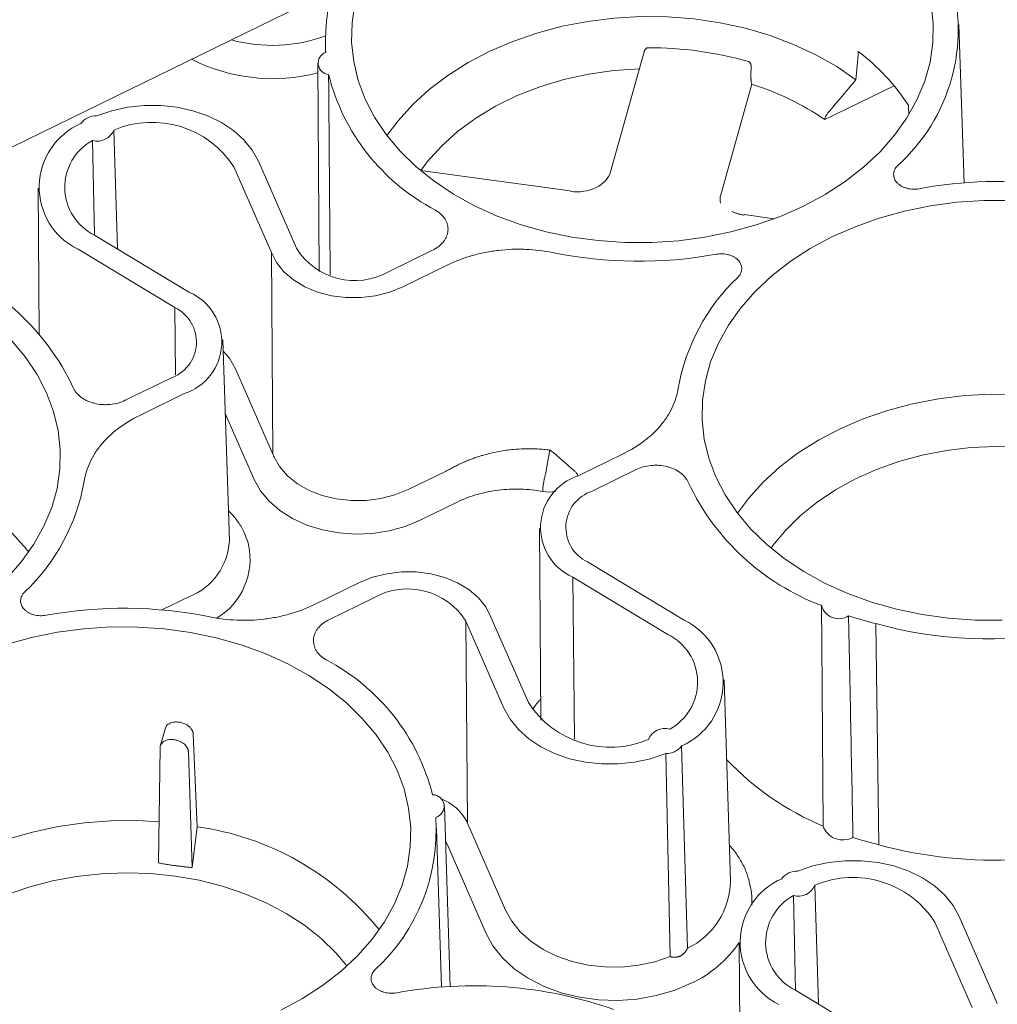
# Paper-space layout 'Sheet 1' of a CAD drawing. Units: inches. Extents: x 0 to 2.83, y 0 to 1.83.
# Drawn here: x 2.33 to 2.39, y 1.48 to 1.54 of the extents above; entities that cross this region are included whole.
import ezdxf

# ---------------------------------------------------------------- set-up
doc = ezdxf.new("R2010")
doc.units = ezdxf.units.IN
doc.header["$MEASUREMENT"] = 0

psp = doc.layouts.new('Sheet 1')

# ---------------------------------------------------------------- linework, layer by layer
at = {"color": 7, "linetype": 'Continuous', "lineweight": 15}
for p, q in [((2.199322321942806, 1.464500191147408), (2.476987920182852, 1.600097842786492)), ((2.389499728469652, 1.527700050751641), (2.389199003338151, 1.537088797782289)), ((2.351679167730101, 1.535920656527668), (2.351682546475959, 1.535425266706498)), ((2.370550000567415, 1.535476728088581), (2.368565658950749, 1.528368462106299)), ((2.351226524892417, 1.534802233501078), (2.35131061729739, 1.522472652261923)), ((2.376875935213604, 1.53406247668337), (2.376884728504994, 1.534605466297995)), ((2.37692224880111, 1.53355686845133), (2.375090589131764, 1.526995536466265)), ((2.385353446363428, 1.533464313305037), (2.381245023046096, 1.531457969857013)), ((2.381276572872054, 1.531571508784023), (2.381245023046096, 1.531457969857013)), ((2.339364789931762, 1.523799075455069), (2.339150553384318, 1.53084111760499)), ((2.337882596834057, 1.530221912591174), (2.338010376477961, 1.524641605734758)), ((2.346263142303435, 1.52865291053739), (2.348478123679825, 1.523590128892841)), ((2.349957941610807, 1.523844974866538), (2.347705473983902, 1.52899343861712)), ((2.36617430610583, 1.52723803452088), (2.357298527729832, 1.528448290865875)), ((2.33466721854491, 1.527404247497193), (2.33472601878233, 1.518782989693417)), ((2.378257500039719, 1.525590431177624), (2.376469471442248, 1.525834237733337)), ((2.343637723803878, 1.521226327784835), (2.338002938938937, 1.524619050459096)), ((2.337025416380992, 1.523777845689861), (2.342755565944709, 1.520327703613863)), ((2.348478123679659, 1.523590128892808), (2.348565377338372, 1.511648355837291)), ((2.358021165171341, 1.523723449594437), (2.355418888267782, 1.522452630885707)), ((2.356257006425042, 1.521549838292968), (2.358934484182212, 1.522857381245755)), ((2.34280062216303, 1.516341522858466), (2.342755565944918, 1.520327703613737)), ((2.345987774369093, 1.506508026868677), (2.34560632488024, 1.518417017440681)), ((2.346351291472419, 1.516709091128381), (2.348565377336377, 1.511648356503634)), ((2.342480376681791, 1.516134124747754), (2.339824512902873, 1.514837136954569)), ((2.340641017081725, 1.513923789202356), (2.34331849483905, 1.515231332154823)), ((2.347458225319566, 1.510150395221093), (2.345745733268891, 1.514064637283898)), ((2.3693171851972, 1.511673486125748), (2.366639707439882, 1.510365943172963)), ((2.356571419741653, 1.509547502384954), (2.358782945724345, 1.510627499424113)), ((2.367477825597185, 1.509463150580332), (2.37008010250064, 1.510733969289175)), ((2.364547880679064, 1.509435108400914), (2.364553412207671, 1.509569263102583)), ((2.359486708836218, 1.50881261159449), (2.357280209499598, 1.507735070371216)), ((2.364350572985437, 1.507247418504229), (2.364428004502295, 1.495894452967632)), ((2.347039294904347, 1.506576775081594), (2.347094847150512, 1.506396751039459)), ((2.347125502600419, 1.506287193675953), (2.347094847150512, 1.506396751039459)), ((2.372932785885479, 1.501819429645747), (2.367202634625443, 1.50526957270834)), ((2.366320478475053, 1.504370947543266), (2.371955263339984, 1.500978224869006)), ((2.366320478475053, 1.504370947543266), (2.366429816991107, 1.494767385141972)), ((2.353701195853935, 1.504047437035084), (2.351023718096712, 1.50273989408235)), ((2.341990325512001, 1.502426844076537), (2.343632908045802, 1.503228997155521)), ((2.351883450232172, 1.501847656649306), (2.354539314011144, 1.503144644442399)), ((2.381055320471024, 1.502671660013133), (2.38107056149672, 1.500437029376123)), ((2.363695059975496, 1.496944364790713), (2.361480078599101, 1.502007146435264)), ((2.360000260040821, 1.501752301983807), (2.362252728290047, 1.496603836722155)), ((2.360000260005755, 1.501752301975528), (2.360087930068737, 1.489806131699925)), ((2.384265294211384, 1.501614094764385), (2.384459583917679, 1.488518884165522)), ((2.381146613821519, 1.489631396691417), (2.381071088440547, 1.500438554833426)), ((2.375670754382539, 1.486370880496444), (2.375289284939447, 1.498280494046965)), ((2.342199183935205, 1.495443331830562), (2.341895618428385, 1.494355905982413)), ((2.34302033824594, 1.495781836565165), (2.342993721941747, 1.495785465839192)), ((2.34407361933724, 1.489591478819496), (2.343849696121584, 1.49507727874816)), ((2.341884842725505, 1.49426507371377), (2.341784032264085, 1.487446269788271)), ((2.342703324946454, 1.494745211950618), (2.342729941253098, 1.494741582685371)), ((2.372763836067698, 1.494373834635478), (2.373117257139464, 1.482393136937364)), ((2.343784768233798, 1.487173460298942), (2.343559226038815, 1.494036763255459)), ((2.371828280420325, 1.493916957191797), (2.372099600291581, 1.481896165619219)), ((2.359073524125711, 1.480127823602597), (2.358731418532546, 1.490808483561132)), ((2.343784768234039, 1.487173460299624), (2.34407361933712, 1.48959147881938)), ((2.360087930030868, 1.489806131720597), (2.360065242552369, 1.48986074445731)), ((2.360087930068737, 1.489806131699925), (2.362340903322382, 1.484656512164261)), ((2.358551865594075, 1.480093814614937), (2.358251140455681, 1.489482561860749)), ((2.358899570572012, 1.48850926146206), (2.358799065301202, 1.488696527054897)), ((2.361172551904841, 1.483313909547508), (2.358899570572012, 1.48850926146206)), ((2.376724521323691, 1.486531756720374), (2.3767468856595, 1.486454562018825)), ((2.376777539163556, 1.486345011609459), (2.3767468856595, 1.486454562018825)), ((2.380875583569211, 1.479085049526815), (2.380661347021766, 1.486127091676737)), ((2.379393390471506, 1.485507886662921), (2.379521797789631, 1.479900168439172)), ((2.387773935940884, 1.483938884609136), (2.389988917317273, 1.478876102964587)), ((2.391468735248256, 1.479130948938284), (2.389216267621351, 1.484279412688867)), ((2.376178012182359, 1.48269022156894), (2.376236812419779, 1.474068963765164)), ((2.385148517441327, 1.476512301856582), (2.379513732576386, 1.479905024530843))]:
    psp.add_line(p, q, dxfattribs=at)
at = {"color": 7, "linetype": 'Continuous', "lineweight": 15, "flags": 128}
for points in [[(2.37998547498097, 1.526333730388591), (2.378620209213746, 1.525730664201205), (2.377185263975153, 1.525220346332806), (2.375692881712021, 1.524807130635514), (2.374155794903619, 1.524494542519964), (2.372587117432635, 1.524285248877741), (2.371000232702152, 1.524181035328407), (2.36940867945317, 1.524182790985219), (2.367826036256843, 1.524290500869532), (2.366265805666899, 1.524503246038591), (2.364741299020609, 1.524819211425626), (2.363265522871152, 1.52523570132536), (2.361851068020294, 1.52574916239282), (2.360510002098096, 1.526355213959218), (2.359253766606163, 1.527048685406278), (2.358093079302775, 1.527823660280126), (2.357037842762757, 1.528673526768385), (2.356097059892203, 1.529591034109832), (2.355278757118854, 1.530568354455335), (2.354589915913446, 1.531597149652298), (2.354036413226266, 1.532668642382845), (2.353622971347081, 1.533773691048795), (2.353353117616229, 1.534902867764561), (2.353229154330593, 1.536046538792539), (2.353252139101219, 1.537194946734767), (2.353421875830148, 1.538338293779598)], [(2.387552947545166, 1.538300643485088), (2.387676910830801, 1.537156972457109), (2.387653926060175, 1.536008564514882), (2.387484189331247, 1.534865217470051), (2.387169148777939, 1.533736685956471), (2.386711492215173, 1.532632598207106), (2.386115124207377, 1.531562373909343), (2.38538513275612, 1.530535143839541), (2.384527745891077, 1.529559671962464), (2.383550278534674, 1.528644280660225), (2.382461070093751, 1.527796779728658), (2.38126941331068, 1.52702439974689), (2.37998547498097, 1.526333730388591)], [(2.355323328251712, 1.530509413828513), (2.355976760421093, 1.531388205167745), (2.356844586712336, 1.532348296122217), (2.357830535060807, 1.533247621508813), (2.358926184011716, 1.534078499760748), (2.360122175105138, 1.534833833950841), (2.361408292811086, 1.535507172409749), (2.362773551785212, 1.536092763832753), (2.364206290699878, 1.53658560640439), (2.365694271849109, 1.536981490521346), (2.367224785676673, 1.537277034748683), (2.368784759334461, 1.537469714702286), (2.370360868343909, 1.537557884610832), (2.371939650406729, 1.537540791373107), (2.373507620392805, 1.5374185809906), (2.375051385523124, 1.537192297320441), (2.376557759763883, 1.536863873159311), (2.37801387645469, 1.536436113734513), (2.37940729820884, 1.535912672743183), (2.380726123146967, 1.535298021144321), (2.381959086556663, 1.534597408970203), (2.383095657109866, 1.533816820483419)], [(2.370289981208777, 1.534461210988434), (2.368767749666733, 1.534360771755612), (2.367265482628624, 1.53414962919955), (2.365798660109383, 1.533829959025257), (2.364382396888154, 1.533405055253666), (2.363031286759024, 1.532879296278607), (2.361759252150188, 1.532258099749923), (2.36057940066119, 1.531547866747646), (2.359503889996486, 1.530755915822474), (2.358543802687163, 1.529890407582231), (2.357709031891699, 1.528960260601409), (2.357321039362507, 1.528445221293255)], [(2.347705473983902, 1.52899343861712), (2.347342734720509, 1.529648605360049), (2.346849903117099, 1.53025700186472), (2.346237660739366, 1.530805441827358), (2.345519277246023, 1.531282038434189), (2.344710322784003, 1.531676461994644), (2.343828330523198, 1.531980163825676), (2.3428924166449, 1.532186561534766), (2.341922866020263, 1.532291181685805), (2.340940692558747, 1.532291756755754), (2.339967183755472, 1.532188274280623), (2.339023439308928, 1.531982977125621), (2.338129913808907, 1.531680314873647)], [(2.391755629520877, 1.50182402236428), (2.390164076271895, 1.501825778021092), (2.388581433075568, 1.501933487905405), (2.387021202485624, 1.502146233074465), (2.385496695839333, 1.502462198461499), (2.384020919689877, 1.502878688361234), (2.382606464839018, 1.503392149428693), (2.381265398916821, 1.503998200995091), (2.380009163424888, 1.504691672442152), (2.378848476121499, 1.505466647315999), (2.377793239581481, 1.506316513804258), (2.376852456710927, 1.507234021145706), (2.376034153937578, 1.508211341491208), (2.375345312732171, 1.509240136688171), (2.374791810044991, 1.510311629418718), (2.374378368165806, 1.511416678084669), (2.374108514434953, 1.512545854800434), (2.373984551149318, 1.513689525828413), (2.374007535919944, 1.51483793377064), (2.374177272648873, 1.515981280815471), (2.37449231320218, 1.517109812329051), (2.374949969764946, 1.518213900078417), (2.375546337772742, 1.519284124376179), (2.376276329223999, 1.520311354445981), (2.377133716089042, 1.521286826323058), (2.378111183445445, 1.522202217625297), (2.379200391886369, 1.523049718556864), (2.380392048669439, 1.523822098538632), (2.381675986999149, 1.524512767896931), (2.383041252766374, 1.525115834084317), (2.384476198004966, 1.525626151952716), (2.385968580268098, 1.526039367650008), (2.3875056670765, 1.526351955765558), (2.389074344547483, 1.526561249407781), (2.390661229277967, 1.526665462957115), (2.392252782526949, 1.526663707300304)], [(2.348478123679659, 1.523590128892808), (2.348780414025935, 1.522996489408597), (2.34921977884471, 1.522450266009965), (2.349783245896793, 1.521967585933952), (2.350454178826551, 1.521562700302023), (2.351212768350049, 1.521247563355934), (2.352036617123831, 1.52103147950894), (2.352901401026131, 1.520920828633141), (2.35378158732617, 1.52091887769386), (2.354651188537627, 1.52102568429255), (2.35548452969875, 1.521238094966104), (2.356257006425042, 1.521549838292968)], [(2.333105745567999, 1.518363254182399), (2.333924048341347, 1.517385933836897), (2.334612889546755, 1.516357138639933), (2.335166392233935, 1.515285645909387), (2.33557983411312, 1.514180597243437), (2.335849687843972, 1.513051420527671), (2.335973651129608, 1.511907749499692), (2.335950666358982, 1.510759341557465), (2.335780929630053, 1.509615994512634), (2.335465889076745, 1.508487462999054), (2.335008232513979, 1.507383375249689), (2.334411864506184, 1.506313150951926), (2.333681873054927, 1.505285920882124), (2.332824486189884, 1.504310449005047)], [(2.346351291472419, 1.516709091128381), (2.345987009706996, 1.517330048102466), (2.345628009876458, 1.517740004040301)], [(2.403851053928712, 1.51145980751924), (2.402714483375591, 1.512240396006106), (2.401481519965873, 1.512941008180235), (2.400162695027725, 1.513555659779105), (2.398769273273551, 1.514079100770441), (2.39731315658272, 1.514506860195241), (2.395806782341935, 1.514835284356371), (2.39426301721159, 1.515061568026527), (2.392695047225487, 1.515183778409028), (2.391116265162641, 1.515200871646744), (2.389540156153165, 1.515112701738187), (2.387980182495351, 1.51492002178457), (2.386449668667761, 1.514624477557216), (2.384961687518504, 1.514228593440241), (2.383528948603813, 1.513735750868583), (2.382163689629663, 1.513150159445557), (2.380877571923694, 1.512476820986624), (2.37968158083025, 1.511721486796505), (2.378585931879323, 1.510890608544542), (2.377599983530835, 1.509991283157918), (2.376732157239576, 1.509031192203416), (2.376078725070207, 1.508152400864665)], [(2.402000419864822, 1.509100956892885), (2.400902414766087, 1.509796037323821), (2.399714213864784, 1.510409579236529), (2.398447167826885, 1.510935721577292), (2.397113380511538, 1.511369438204522), (2.395725593345112, 1.511706585902575), (2.394297063604678, 1.511943943961132), (2.392841437773671, 1.512079244942056), (2.391372621179524, 1.512111196339813), (2.389904645158618, 1.512039492928541), (2.388451533017492, 1.511864819677819), (2.387027166070758, 1.511588845209276), (2.385645151035444, 1.511214205856555), (2.38431869004851, 1.510744480480895), (2.383060454549247, 1.510184156282932), (2.381882464231338, 1.509538585937285), (2.380795972220918, 1.508813936459438), (2.379811357577523, 1.508017130293363), (2.378938026144823, 1.507155779182689), (2.378184320698325, 1.506238111457093), (2.378069406371989, 1.50607824236807)], [(2.348623897312704, 1.511501878186923), (2.348960096091632, 1.510912880447355), (2.349429103976748, 1.510374147283981), (2.350017652152262, 1.509900920127344), (2.35070908985904, 1.509506587161671), (2.351483855465279, 1.509202304556503), (2.352320029889361, 1.508996680844797), (2.353193956717921, 1.508895533376837), (2.354080911475161, 1.508901723740162), (2.354955801108997, 1.509015076801703), (2.355793873904672, 1.509232385662513), (2.356571419741653, 1.509547502384954)], [(2.357280209499598, 1.507735070371216), (2.356402601716642, 1.507373598339852), (2.355460133669084, 1.507113069272071), (2.354475218642992, 1.506959678934976), (2.353471279376454, 1.506917075177971), (2.35247219103217, 1.506986271181499), (2.351501713410728, 1.50716562136211), (2.350582925907347, 1.507450860506869), (2.349737678649682, 1.507835205206446), (2.348986072869424, 1.508309515174628), (2.348345982865239, 1.508862510617867), (2.347832630925466, 1.509481040485476), (2.347458225319566, 1.510150395221093)], [(2.361480078599266, 1.5020071464353), (2.361177788252991, 1.502600785919511), (2.360738423434215, 1.503147009318143), (2.360174956382133, 1.503629689394156), (2.359504023452374, 1.504034575026085), (2.358745433928876, 1.504349711972174), (2.357921585155094, 1.504565795819167), (2.357056801252795, 1.504676446694967), (2.356176614952755, 1.504678397634247), (2.355307013741298, 1.504571591035558), (2.354473672580175, 1.504359180362004), (2.353701195853935, 1.504047437035084)], [(2.332772938303773, 1.500376928995299), (2.334265320566905, 1.500790144692591), (2.335802407375307, 1.501102732808141), (2.33737108484629, 1.501312026450364), (2.338957969576773, 1.501416239999698), (2.340549522825755, 1.501414484342886), (2.342132166022082, 1.501306774458573), (2.343692396612027, 1.501094029289514), (2.345216903258317, 1.500778063902479), (2.346692679407773, 1.500361574002745), (2.348107134258632, 1.499848112935285), (2.349448200180829, 1.499242061368887), (2.350704435672762, 1.498548589921826), (2.351865122976151, 1.497773615047979), (2.352920359516169, 1.49692374855972), (2.353861142386723, 1.496006241218273), (2.354679445160072, 1.49502892087277), (2.355368286365479, 1.494000125675807), (2.35592178905266, 1.49292863294526), (2.356335230931844, 1.49182358427931), (2.356605084662696, 1.490694407563544), (2.356729047948332, 1.489550736535566), (2.356706063177706, 1.488402328593338), (2.356536326448778, 1.487258981548507), (2.35622128589547, 1.486130450034927), (2.355763629332704, 1.485026362285562), (2.355167261324908, 1.483956137987799), (2.354437269873651, 1.482928907917997), (2.353579883008608, 1.48195343604092), (2.352602415652205, 1.481038044738682), (2.351513207211281, 1.480190543807114), (2.350321550428211, 1.479418163825346), (2.349037612098501, 1.478727494467048)], [(2.362252728290047, 1.496603836722155), (2.362615467217644, 1.495948670471191), (2.363108298290864, 1.495340274375036), (2.36372053997207, 1.49479183470816), (2.36443892263823, 1.494315238259488), (2.365247876184487, 1.493920814700141), (2.366129867487993, 1.49361711269988), (2.367065780417855, 1.493410714644684), (2.368035330154938, 1.493306093971224), (2.369017502841613, 1.493305518210345), (2.36999101103257, 1.493408999840993), (2.370934755075319, 1.493614296019742), (2.371828280420504, 1.493916957191805)], [(2.324375465369233, 1.482903177906954), (2.324808345754567, 1.483503667695813), (2.325642143683254, 1.484479710938046), (2.326596340557666, 1.485397179645435), (2.327662779189879, 1.486248230609874), (2.328832342865549, 1.487025588411754), (2.330095033280396, 1.487722607615691), (2.331440056013188, 1.488333329580668), (2.332855912804509, 1.488852533398955), (2.334330499852483, 1.489275780528329), (2.33585121128511, 1.489599452736049), (2.337405046924685, 1.489820783030213), (2.338978723423029, 1.489937879314073), (2.340558787817473, 1.489949740561093), (2.341820060681758, 1.489883226354095)], [(2.389216267621351, 1.484279412688867), (2.388853528357958, 1.484934579431795), (2.388360696754547, 1.485542975936467), (2.387748454376815, 1.486091415899105), (2.387030070883472, 1.486568012505936), (2.386221116421452, 1.486962436066391), (2.385339124160647, 1.487266137897423), (2.384403210282349, 1.487472535606512), (2.383433659657712, 1.487577155757552), (2.382451486196196, 1.487577730827501), (2.381477977392922, 1.48747424835237), (2.380534232946377, 1.487268951197368), (2.379640707446355, 1.486966288945394)], [(2.352951388434631, 1.481345365793872), (2.352288382478262, 1.482130783606944), (2.351416250439823, 1.482976512992459), (2.350432743092049, 1.483755704661677), (2.34934725570082, 1.484460915139038), (2.348170157728725, 1.485085407677788), (2.346912693777484, 1.485623216614876), (2.345586876170322, 1.486069204359856), (2.344205370200442, 1.486419110473339), (2.342781373141795, 1.486669592366195), (2.341328488177935, 1.486818257230698), (2.339860594453291, 1.486863684898578), (2.338391714488241, 1.486805441407628), (2.336935880224537, 1.486644083147269), (2.335506998980732, 1.486381151543461), (2.334118720598107, 1.486019158333744), (2.332784307046232, 1.485561561573067), (2.3315165057338, 1.485012732599624), (2.330327427734958, 1.484377914276255), (2.329228432094429, 1.48366317090634), (2.328230017316641, 1.482875330302617), (2.327341721075423, 1.482021918562332), (2.326572029102366, 1.481111088171811), (2.326366146670797, 1.480829019410654)], [(2.362340903322382, 1.484656512164261), (2.362710465386483, 1.483988582583302), (2.363212266677253, 1.48336814209135), (2.363835497369649, 1.482808556244232), (2.364566731801228, 1.482321879664394), (2.365390217688338, 1.4819185963597), (2.366288215462496, 1.481607393876487), (2.367241380416934, 1.481394976152066), (2.368229179431111, 1.481285919098213), (2.369230333296074, 1.481282572026686), (2.370223275112102, 1.481385007040242), (2.371186614883784, 1.481591017479405), (2.37209960029483, 1.481896165475888)], [(2.373331831539905, 1.480317087773738), (2.372331674086035, 1.479899470894811), (2.371261231386979, 1.479587895532985), (2.370142237022968, 1.479388687714055), (2.368997410336017, 1.479305892025478), (2.367849995151015, 1.479341189497675), (2.366723287848053, 1.479493863473468), (2.365640164367698, 1.479760814158626), (2.36462261575261, 1.480136621558097), (2.363691301655551, 1.480613655520098), (2.362865130879082, 1.481182230653815), (2.362160877463391, 1.481830802975346), (2.361592840116973, 1.482546204289327), (2.361172551904841, 1.483313909547508)]]:
    psp.add_lwpolyline(points, dxfattribs=at)
at = {"color": 7, "linetype": 'Continuous', "lineweight": 15}
for centre, radius, start, end in [((2.378333899482868, 1.536783075447683), 0.01081992788301746, 311.9561569322817, 16.84865724948465), ((2.361681613474948, 1.536410989791715), 0.009979908934363601, 164.4053633202064, 178.4186363277477), ((2.348522272704107, 1.545024425217277), 0.009171463087944653, 254.6836271069753, 290.1991970243914), ((2.360977426535005, 1.535984232049861), 0.009298470893151991, 175.6692219394704, 183.4080108654765), ((2.37093863486621, 1.514641521357444), 0.0210663998057175, 74.04424233227714, 90.42640413178832), ((2.351920254798714, 1.534797275050261), 0.0006728820362858556, 109.5218991271212, 265.3721438346555), ((2.375505825035018, 1.525348395956309), 0.0127582094530315, 33.04012920723287, 52.70474705893042), ((2.348549366835994, 1.544481178109713), 0.01060018963711361, 243.0695082329748, 284.6508763394467), ((2.36399209255307, 1.537174999879448), 0.01250343188568777, 194.1112896416321, 242.3491786162413), ((2.372166834498117, 1.518261961493314), 0.0160171203419172, 55.47398873365384, 72.7287527325005), ((2.338085660084701, 1.530584638041842), 0.001096570158202592, 87.6871152625417, 144.3699105782563), ((2.338830565274644, 1.527461599485981), 0.004102268221201231, 113.5063394076357, 243.8937722102222), ((2.341408752604137, 1.525527661179572), 0.0057734117210876, 32.77337848281216, 113.0253115228585), ((2.338167998654012, 1.531245300984408), 0.001062439646399341, 254.4173150215927, 337.6397108264896), ((2.339392460025572, 1.5274516190044), 0.00315502985944473, 118.5912321630086, 243.86966533006), ((2.391441023699299, 1.503318444911606), 0.02447715530763498, 63.64932251627062, 100.8213223016489), ((2.353415321859147, 1.52599982239575), 0.004073922675104672, 211.9336451973881, 299.4591406668889), ((2.37022084966258, 1.548793011341842), 0.02572064206119837, 258.5558722363425, 280.29137332275), ((2.323851047861154, 1.509558573772943), 0.01422921597562046, 25.20881446911453, 69.21898951399784), ((2.384224087974864, 1.513515465726892), 0.01183061600520451, 133.4109785594815, 170.0705855913114), ((2.342322936379123, 1.518290342040722), 0.003216936140050606, 288.0275409915342, 65.87630329880851), ((2.341772555022613, 1.518286391726737), 0.002265670905056799, 288.2046192817886, 64.28646790469936), ((2.320904925861163, 1.495087869321946), 0.0170324569734259, 39.19735128359569, 81.85445824515794), ((2.325734114304066, 1.512081809601213), 0.01183061600519976, 313.4109785594688, 350.070585591319), ((2.367635265899809, 1.507306933287063), 0.003216936140051367, 108.0275409915623, 245.8763032989154), ((2.364948590841425, 1.511894219031212), 0.002491113243224449, 260.7470866773588, 278.3797433353444), ((2.368185647092028, 1.507310883690297), 0.002265670769221018, 108.2046160367125, 244.2864226818342), ((2.386106603083622, 1.516060115552594), 0.01429741138003067, 205.28502364895, 249.3109810893948), ((2.342274506531618, 1.506689645762607), 0.003717706746834628, 291.4313979544152, 357.1998491688463), ((2.343130682117663, 1.505438617991606), 0.004083952911275447, 300.827711568403, 11.99245758584735), ((2.356542880394318, 1.499597452000886), 0.004073923473619738, 31.93367890375445, 119.4591339123871), ((2.339737352616345, 1.476804263986253), 0.02572064206120429, 78.55587223634232, 100.2913733227458), ((2.382077037951658, 1.502965017198633), 0.001059400345582083, 195.3421086430523, 303.2745126928099), ((2.371127638178853, 1.498135676347982), 0.004102267251354399, 293.5064370059719, 63.89378403500007), ((2.389577328075959, 1.522972181703213), 0.02200876147047069, 251.6767901299154, 256.0331795926455), ((2.390984882189482, 1.526237648158817), 0.02552395432457242, 254.7360595530066, 280.3518509322089), ((2.370565741783258, 1.498145656136129), 0.003155030234891079, 298.5911737089014, 63.86965916578927), ((2.345934883110127, 1.488415549680271), 0.01247575625485309, 14.25460672029799, 62.3907357075833), ((2.368549450107531, 1.500069614839321), 0.005773412458877063, 212.773381922307, 293.0253447308771), ((2.371790205986083, 1.494351969840722), 0.001062440530364001, 74.41763500281897, 157.6393908452399), ((2.371872544393765, 1.495012632367899), 0.001096568917505687, 267.6865766939021, 324.3704491469665), ((2.387444159606998, 1.504835169997298), 0.01645642141101445, 223.1590162138711, 247.5002036686239), ((2.358020354702897, 1.490801384019724), 0.000686114096411935, 285.8471882490684, 89.48474743320075), ((2.357520118552921, 1.488582084867697), 0.00284826728362669, 26.67476095999638, 69.83317722461547), ((2.341736228688474, 1.47286516141989), 0.01688884509943967, 39.00699384255379, 82.04481568440949), ((2.347079867885019, 1.489352468732934), 0.01115577342240168, 312.522477670082, 4.055042722361747), ((2.382319472357807, 1.490051947533229), 0.001245977590690188, 199.7262654311797, 298.8903559044293), ((2.389831163526135, 1.510101696310524), 0.02224121506519983, 251.900285991643, 256.0240456253146), ((2.391200480703861, 1.513105647992898), 0.02549409039336677, 254.6680920162181, 273.4933169942657), ((2.379596453722149, 1.485870612113592), 0.001096570158199827, 87.68711526249062, 144.3699105783383), ((2.371193330315569, 1.486436670060577), 0.00447790738428398, 295.4452641113359, 359.1581782157026), ((2.380341358912093, 1.482747573557727), 0.00410226822120085, 113.5063394076313, 243.8937722102208), ((2.372695742332186, 1.485196533436127), 0.004240290967280295, 356.5105305881877, 15.71478799177814), ((2.379678792291462, 1.486531275056155), 0.001062439646398435, 254.4173150215798, 337.6397108264824), ((2.382919546241585, 1.480813635251319), 0.005773411721088106, 32.77337848280369, 113.0253115228536), ((2.380903253663022, 1.482737593076147), 0.003155029859445511, 118.5912321630279, 243.8696653300293), ((2.370426231662982, 1.486632563690462), 0.00695181607204227, 294.7060314454887, 325.8295789018145), ((2.360477884723811, 1.454931947278601), 0.02524118952198565, 70.84831653332202, 100.4547367903714)]:
    psp.add_arc(centre, radius, start, end, dxfattribs=at)
for centre, major_axis, ratio, start_param, end_param in [((2.370926411295215, 1.56105470067717), (0.007898906197139066, 0.1286892750761235), 0.1094776236327625, 4.505844249426442, 4.519190580198264), ((2.368989260793174, 1.563141398021759), (-0.01182352114729257, 0.1495789329325754), 0.1004840836262357, 4.493027817812928, 4.49680603008377), ((2.377143796781905, 1.526761776167182), (0.002092263659060567, 0.0001236785125149354), 0.7115368677829309, 2.901578670134119, 3.223653961727371)]:
    psp.add_ellipse(centre, major_axis=major_axis, ratio=ratio, start_param=start_param, end_param=end_param, dxfattribs=at)
for points, knots in [([(2.370781856878779, 1.53570733777732), (2.370773606381521, 1.535706873876519), (2.3707565474887, 1.535705914705963), (2.370730788152807, 1.535698982733025), (2.37070452397312, 1.535687888645306), (2.370678212642934, 1.535672030167868), (2.370652348042234, 1.535651435281398), (2.370626782851211, 1.535625274370026), (2.370601551860092, 1.53559228050519), (2.370580661120003, 1.535556490007808), (2.370561649554848, 1.535515040927371), (2.370553170731865, 1.535486641282653), (2.370548054082216, 1.535469503168968)], [0, 0, 0, 0, 0.06946314011180903, 0.1436233750787679, 0.2232850051572759, 0.3090977591020194, 0.4015817954517321, 0.5011527558387434, 0.616560490940107, 0.7506357945532333, 0.8495181139011736, 1, 1, 1, 1]), ([(2.376884729091999, 1.534605466997206), (2.376884617826758, 1.534618081321658), (2.376884419422575, 1.534640574732102), (2.376881196231021, 1.534670026645281), (2.376875872360779, 1.534702442577421), (2.376866782312272, 1.534738025865331), (2.376849993394951, 1.534781625718219), (2.376827237999559, 1.534822043504607), (2.376797299798981, 1.534857116971192), (2.376764957996828, 1.534882926398399), (2.37674103076641, 1.534892012938236), (2.376729683094853, 1.534896322299071)], [0, 0, 0, 0, 0.106263224300438, 0.1894847661791417, 0.2496596807766495, 0.3837599419184452, 0.4992795308388123, 0.6458454566188441, 0.7769319014939783, 0.8942082525794439, 1, 1, 1, 1]), ([(2.35195985330082, 1.522266053633533), (2.35195870562696, 1.522411514056422), (2.351940281209121, 1.524746692807649), (2.351909028972462, 1.528699868164151), (2.351878804970243, 1.532508492417832), (2.35186596430026, 1.534126586764613)], [0, 0, 0, 0, 0.03680051465933458, 0.590784614537585, 1, 1, 1, 1]), ([(2.376875934956449, 1.534062476686466), (2.376875738651525, 1.534044313391174), (2.376875356291599, 1.534008935184098), (2.376876132006147, 1.53395752338982), (2.376877802232869, 1.533909463229329), (2.376880314667579, 1.533864897597621), (2.376883494909017, 1.533823902459639), (2.37688718299108, 1.533786474430863), (2.37689122024351, 1.533752593846622), (2.376895412183755, 1.533722075671071), (2.376898393487816, 1.533703302189975), (2.376899820792293, 1.533694314353426)], [0, 0, 0, 0, 0.1403527770089861, 0.273377133873792, 0.399081225314675, 0.5174726915104991, 0.6285588384499956, 0.7323468740046276, 0.8288442123481552, 0.9180588705980546, 1, 1, 1, 1]), ([(2.38127657287208, 1.531571508784032), (2.381289114854676, 1.531616657707545), (2.381309264657979, 1.531663314607186), (2.381364192945855, 1.531759528015036), (2.381398351118127, 1.531807788429192), (2.381438263969324, 1.531854912043613)], [0, 0, 0, 0, 0.5, 0.5, 1, 1, 1, 1]), ([(2.386845514788944, 1.527360333977227), (2.386722795031335, 1.527338009712928), (2.386598803838603, 1.527329516180233), (2.386410938090834, 1.527337215282774), (2.386348460253174, 1.527343289278372), (2.386226987769954, 1.527361976074792), (2.386167512223494, 1.527374601868191), (2.386051114293286, 1.527406500969253), (2.385993986995135, 1.52742592402444), (2.385886133183424, 1.527470225245914), (2.385834914910257, 1.527495204788702), (2.385737882636719, 1.527550808168753), (2.385691718563935, 1.527581737230377), (2.385607418359931, 1.527647736999759), (2.385569148301281, 1.527682791157974), (2.385465778055262, 1.527794010458038), (2.385412076486258, 1.527877087875758), (2.385342925658279, 1.528048855981784), (2.385326467102449, 1.52814009183548), (2.385330820188633, 1.52827475556776), (2.385336959699486, 1.528319517774241), (2.385358828033881, 1.528408785085307), (2.385374624361916, 1.528453151890375), (2.385434874081011, 1.528581362910739), (2.385493012320404, 1.528662690068673), (2.385567689422588, 1.528736764335159)], [0, 0, 0, 0, 0.125000000000023, 0.125000000000023, 0.1875000000000183, 0.1875000000000183, 0.2500000000000135, 0.2500000000000135, 0.3125000000000088, 0.3125000000000088, 0.3750000000000041, 0.3750000000000041, 0.4374999999999994, 0.4374999999999994, 0.4999999999999947, 0.4999999999999947, 0.6249999999999852, 0.6249999999999852, 0.7499999999999758, 0.7499999999999758, 0.8124999999999819, 0.8124999999999819, 0.874999999999988, 0.874999999999988, 1, 1, 1, 1]), ([(2.358189475930093, 1.526099556355904), (2.358313759940773, 1.526026962445572), (2.358423716746481, 1.525945282786189), (2.358616005971796, 1.525764405169872), (2.358698475013497, 1.525664216776095), (2.358794676981208, 1.525507946855041), (2.358822467796775, 1.525454597631316), (2.35886944037615, 1.525345364183041), (2.35888870039917, 1.525289147134629), (2.358932357341951, 1.525118977859158), (2.358942739011646, 1.525004830088894), (2.358930757459051, 1.524832575928011), (2.358922016967595, 1.52477460213382), (2.358895363413997, 1.524660527289744), (2.358859711033985, 1.5245483652345), (2.358806512933402, 1.524439932694286), (2.358744407501038, 1.524333393494823), (2.35870862664577, 1.524280767677261), (2.358590123234018, 1.524129394080242), (2.35849619283913, 1.524036286340104), (2.358332940204478, 1.523908318338025), (2.358274527456711, 1.523867524975745), (2.358152262856226, 1.523791558195608), (2.358088197058453, 1.523756184533641), (2.358021165171338, 1.523723449594436)], [0, 0, 0, 0, 0.1250000000000228, 0.1250000000000228, 0.2500000000000456, 0.2500000000000456, 0.312500000000057, 0.312500000000057, 0.3750000000000684, 0.3750000000000684, 0.5000000000000911, 0.5000000000000911, 0.5625000000000919, 0.5625000000000919, 0.6250000000000926, 0.6875000000000934, 0.6875000000000934, 0.750000000000094, 0.750000000000094, 0.8750000000000638, 0.8750000000000638, 0.9375000000000319, 0.9375000000000319, 1, 1, 1, 1]), ([(2.375745275019517, 1.526020085153286), (2.375770018819054, 1.526008538843901), (2.375819538796783, 1.525985431116136), (2.375896417483705, 1.525953657637158), (2.375975091711825, 1.525924050155715), (2.376055625290175, 1.52589687563134), (2.37613783828701, 1.525872146983833), (2.37622161014056, 1.525849924085611), (2.376306826494291, 1.525830333842055), (2.376393287618717, 1.525813186970421), (2.376451768386969, 1.525804072079422), (2.376481045398626, 1.525799508925106)], [0, 0, 0, 0, 0.1104047454101121, 0.22095396164467, 0.3316577333585917, 0.4425276142605991, 0.5535776206499872, 0.6648252138996507, 0.7762922686331534, 0.8880060222369911, 1, 1, 1, 1]), ([(2.358934484182211, 1.522857381245755), (2.35938608073709, 1.523077917865048), (2.359864489769008, 1.523260452098745), (2.360622101479928, 1.523477562468718), (2.360879550592231, 1.523539786612751), (2.361397831961928, 1.523643025616526), (2.361659606788077, 1.523684315697241), (2.362188387883266, 1.523746381478168), (2.362455393813115, 1.523767158508469), (2.362859939974082, 1.52378249247234), (2.362995748670463, 1.523784946225833), (2.363265711348121, 1.523784468963656), (2.363400180314776, 1.523781561080241), (2.364070003116235, 1.523753882894817), (2.364597881339663, 1.523690167673295), (2.365117558896161, 1.523583730285325)], [0, 0, 0, 0, 0.249999999999986, 0.249999999999986, 0.3749999999999792, 0.3749999999999792, 0.4999999999999726, 0.4999999999999726, 0.6249999999999659, 0.6249999999999659, 0.6874999999999716, 0.6874999999999716, 0.7499999999999772, 0.7499999999999772, 1, 1, 1, 1]), ([(2.374815947191355, 1.523486164308328), (2.37493866694896, 1.523508488572612), (2.375062658141685, 1.523516982105294), (2.37525052388944, 1.523509283002735), (2.375313001727095, 1.523503209007131), (2.375434474210305, 1.523484522210701), (2.375493949756758, 1.523471896417298), (2.375610347686953, 1.523439997316228), (2.375667474985096, 1.523420574261037), (2.375775328796795, 1.523376273039557), (2.375826547069955, 1.523351293496766), (2.375923579343479, 1.523295690116713), (2.375969743416255, 1.523264761055088), (2.376054043620246, 1.523198761285704), (2.37609231367889, 1.523163707127488), (2.37619568392489, 1.523052487827426), (2.376249385493884, 1.522969410409709), (2.376318536321845, 1.522797642303691), (2.376334994877668, 1.52270640645), (2.376330641791479, 1.522571742717729), (2.376324502280624, 1.522526980511251), (2.376302633946228, 1.522437713200192), (2.376286837618193, 1.522393346395127), (2.376226587899098, 1.522265135374771), (2.376168449659709, 1.522183808216844), (2.37609377255753, 1.522109733950364)], [0, 0, 0, 0, 0.1249999999999641, 0.1249999999999641, 0.1874999999999642, 0.1874999999999642, 0.2499999999999642, 0.2499999999999642, 0.3124999999999642, 0.3124999999999642, 0.3749999999999643, 0.3749999999999643, 0.4374999999999643, 0.4374999999999643, 0.4999999999999644, 0.4999999999999644, 0.6249999999999701, 0.6249999999999701, 0.7499999999999759, 0.7499999999999759, 0.812499999999981, 0.812499999999981, 0.8749999999999862, 0.8749999999999862, 1, 1, 1, 1]), ([(2.339824512902876, 1.51483713695457), (2.339690381253056, 1.514771633929199), (2.339548556836726, 1.514718571317756), (2.339250075211643, 1.514636433054211), (2.339092067698402, 1.514607542039733), (2.338855493765511, 1.514584879067839), (2.338776267469568, 1.514580631364822), (2.338617073343582, 1.51457879316833), (2.338536636685, 1.514581242310344), (2.338297652292436, 1.51459876844178), (2.338143101264167, 1.51462358068631), (2.337918299371663, 1.514680124836136), (2.337844073986217, 1.514702408553288), (2.337700928340345, 1.514752778704473), (2.337563061399653, 1.514808828694661), (2.337435488639804, 1.514875955130276), (2.337313143037207, 1.514948705939788), (2.337254270168648, 1.514988165766479), (2.337089707634215, 1.515112412646145), (2.336994904814372, 1.51520336861679), (2.336875035840249, 1.515351977085481), (2.336838775068967, 1.515403745841415), (2.336775374691307, 1.515509454065338), (2.336748031759953, 1.515563602517647), (2.336725095210085, 1.515619059902782)], [0, 0, 0, 0, 0.1249999999999713, 0.1249999999999713, 0.2499999999999426, 0.2499999999999426, 0.3124999999999273, 0.3124999999999273, 0.3749999999999119, 0.3749999999999119, 0.4999999999999083, 0.4999999999999083, 0.562499999999919, 0.562499999999919, 0.6249999999999295, 0.6874999999999402, 0.6874999999999402, 0.7499999999999508, 0.7499999999999508, 0.874999999999972, 0.874999999999972, 0.937499999999986, 0.937499999999986, 1, 1, 1, 1]), ([(2.372570683579288, 1.515555475791805), (2.372511201251943, 1.515166206386373), (2.372393839157408, 1.514786083483626), (2.372131452468979, 1.514229543646741), (2.372030000198903, 1.514047716211282), (2.371802333635226, 1.513695578175878), (2.371675798330068, 1.513524571942684), (2.371397501316992, 1.513192614239848), (2.371245741244675, 1.513031662118287), (2.370998633141472, 1.512797993507758), (2.370912811987044, 1.512721250249812), (2.370736519663952, 1.512572079463889), (2.370645867998975, 1.512499462931921), (2.370180276921265, 1.512146071528416), (2.369768781717795, 1.5118940227283), (2.369317185197199, 1.511673486125748)], [0, 0, 0, 0, 0.2500000000000072, 0.2500000000000072, 0.3750000000000093, 0.3750000000000093, 0.5000000000000113, 0.5000000000000113, 0.6250000000000133, 0.6250000000000133, 0.6875000000000144, 0.6875000000000144, 0.7500000000000154, 0.7500000000000154, 1, 1, 1, 1]), ([(2.337387518699637, 1.5100417995363), (2.337447001026981, 1.510431068941732), (2.337564363121515, 1.51081119184448), (2.337826749809943, 1.511367731681365), (2.337928202080019, 1.511549559116824), (2.338155868643695, 1.511901697152228), (2.338282403948853, 1.512072703385422), (2.338560700961928, 1.512404661088257), (2.338712461034245, 1.512565613209819), (2.338959569137449, 1.512799281820348), (2.339045390291878, 1.512876025078294), (2.339221682614969, 1.513025195864217), (2.339312334279946, 1.513097812396185), (2.339777925357655, 1.513451203799689), (2.340189420561126, 1.513703252599804), (2.340641017081724, 1.513923789202356)], [0, 0, 0, 0, 0.2500000000000153, 0.2500000000000153, 0.3750000000000229, 0.3750000000000229, 0.5000000000000305, 0.5000000000000305, 0.6250000000000382, 0.6250000000000382, 0.687500000000032, 0.687500000000032, 0.7500000000000258, 0.7500000000000258, 1, 1, 1, 1]), ([(2.364954150840978, 1.51189432031486), (2.364897316827033, 1.511901421537986), (2.364782304903397, 1.51191579189959), (2.36460669196788, 1.511933390082252), (2.364426349751652, 1.511948178605136), (2.364241282666489, 1.511959627463867), (2.364051620061102, 1.511967594292628), (2.363857476476663, 1.511971823334329), (2.363658987656782, 1.51197207882115), (2.363309197560565, 1.511965262139875), (2.362740526762622, 1.511928870369365), (2.36205828098104, 1.511833649234942), (2.361454597673043, 1.511704521246373), (2.361054460617074, 1.511597703793556), (2.36075291078962, 1.511505445755636), (2.360508073820879, 1.511423385445378), (2.360255358845368, 1.511330700984312), (2.359995625840302, 1.511226646840695), (2.35973006356863, 1.511110237939082), (2.359459146822016, 1.510981393905464), (2.359281061885777, 1.510886614967), (2.359190280534665, 1.510838300043388)], [0, 0, 0, 0, 0.02897353602257675, 0.05863217958993294, 0.08897115233981087, 0.1199854595437998, 0.1516699317371343, 0.1840192765262393, 0.2170281421093868, 0.2506911941760379, 0.3583068439500472, 0.4999727861793596, 0.5922407319276288, 0.6661361893558626, 0.707627790791347, 0.7511926466361677, 0.7968261927074392, 0.8445249410205189, 0.8942867385628932, 0.9461111483858848, 1, 1, 1, 1]), ([(2.364954148854059, 1.511894431098004), (2.364944451950634, 1.511813690600668), (2.364924689851156, 1.511649143046646), (2.364889059398718, 1.511455509725532), (2.364857984895155, 1.51130488469439), (2.364837394051408, 1.511191690301663), (2.364814136536877, 1.511056877912039), (2.364791345200065, 1.510909950996354), (2.364769156372639, 1.510764552414161), (2.364746509983439, 1.510634515372588), (2.364724643399513, 1.510523215241592), (2.36470178199946, 1.510432097426886), (2.364679908432563, 1.510349986243474), (2.364660693558732, 1.510265601022968), (2.364640076928516, 1.510168292678054), (2.364618534707342, 1.510057919558832), (2.364604720109563, 1.50997983011641), (2.364597435395591, 1.509938651990099)], [0, 0, 0, 0, 0.1225872077377033, 0.2498303311609856, 0.296738802468439, 0.3545717222633721, 0.4233422635108928, 0.5030626772991904, 0.5787955227712318, 0.645143160486079, 0.7021368345855145, 0.7498356837556601, 0.7868643956625346, 0.8303748995055904, 0.8803903511948539, 0.9369274376452446, 1, 1, 1, 1]), ([(2.365353925353481, 1.511595069838542), (2.365331014597106, 1.511614959160579), (2.365287702726576, 1.511652559130085), (2.365225169957387, 1.511704547610129), (2.365167700261452, 1.511750917460768), (2.365112547086696, 1.51179126722909), (2.365058088826933, 1.511827269048876), (2.365005126847074, 1.511860578749972), (2.364970785325168, 1.511883383514985), (2.364954148854059, 1.511894431098004)], [0, 0, 0, 0, 0.1853031957977328, 0.3503082959911962, 0.4954283543262522, 0.6330469744008053, 0.7627580536752255, 0.8850700677627446, 1, 1, 1, 1]), ([(2.348565377339413, 1.511648355694918), (2.348574639131841, 1.511623476752144), (2.348593159135925, 1.511573728485229), (2.348613652574553, 1.511525825199054), (2.348623897312704, 1.511501878186923)], [0, 0, 0, 0, 0.5000966730357629, 1, 1, 1, 1]), ([(2.365353925334124, 1.511595069855471), (2.365537506809235, 1.511434335076506), (2.365717769829214, 1.511273225766498), (2.366080001737377, 1.510954945567486), (2.366261300104206, 1.510797405273483), (2.366443131224998, 1.510641700588536)], [0, 0, 0, 0, 0.5, 0.5, 1, 1, 1, 1]), ([(2.358782945724344, 1.510627499424113), (2.358828173099986, 1.510649876072502), (2.358918713174979, 1.510694671583948), (2.359054536012565, 1.510764966632073), (2.359144996551075, 1.51081383622107), (2.359190280559238, 1.510838300046993)], [0, 0, 0, 0, 0.3326506619348779, 0.6659288860016885, 1, 1, 1, 1]), ([(2.366443131221573, 1.510641700586567), (2.36649025385262, 1.510601356848793), (2.366530171704412, 1.510557340629827), (2.366592444999764, 1.510465058242196), (2.366614366818311, 1.510417645206946), (2.366626579196126, 1.510369679926199)], [0, 0, 0, 0, 0.5, 0.5, 1, 1, 1, 1]), ([(2.370080102500637, 1.510733969289174), (2.370214166217037, 1.510799439139343), (2.370355915015789, 1.510852481001696), (2.370654230250031, 1.510934602275457), (2.370812151322889, 1.51096349900656), (2.371048600950543, 1.510986190795274), (2.371127785449988, 1.510990451348649), (2.371286895184246, 1.510992322416686), (2.371367285472368, 1.510989893870642), (2.371606170860516, 1.510972437237369), (2.371760659926005, 1.510947682437304), (2.371985376797201, 1.510891246247105), (2.372059574635143, 1.510869003087652), (2.372202696049105, 1.510818710384939), (2.372340542991521, 1.510762742397436), (2.37246810588116, 1.510695708859994), (2.372590447926699, 1.51062305774042), (2.37264932654564, 1.510583649276669), (2.37281394342527, 1.510459540380461), (2.372908793600875, 1.510368682461401), (2.373028762306349, 1.510220236710022), (2.373065066646954, 1.510168518524134), (2.37312856948717, 1.510062900095356), (2.373155968346643, 1.510008796212451), (2.373178966289314, 1.509953383277494)], [0, 0, 0, 0, 0.124999999999962, 0.124999999999962, 0.2499999999999241, 0.2499999999999241, 0.3124999999999191, 0.3124999999999191, 0.3749999999999141, 0.3749999999999141, 0.4999999999999098, 0.4999999999999098, 0.562499999999922, 0.562499999999922, 0.624999999999934, 0.6874999999999462, 0.6874999999999462, 0.7499999999999583, 0.7499999999999583, 0.8749999999999825, 0.8749999999999825, 0.9374999999999912, 0.9374999999999912, 1, 1, 1, 1]), ([(2.364547873910281, 1.50943505675765), (2.364334165896344, 1.509474967878144), (2.364117406005391, 1.509507061559292), (2.36368218318177, 1.509554670960644), (2.363463382450536, 1.509570281425354), (2.363023347239664, 1.5095847341861), (2.362801036940636, 1.50958348907087), (2.362361368431357, 1.509563867793854), (2.362143610494316, 1.509545584852092), (2.361712174612317, 1.509492370778408), (2.361498449172442, 1.509457633446963), (2.361075037899104, 1.509371675385494), (2.3608643414901, 1.509320148090212), (2.360246533923864, 1.509141892675429), (2.359855750265913, 1.508992832520178), (2.359486708836211, 1.508812611594487)], [0, 0, 0, 0, 0.1249999999999999, 0.1249999999999999, 0.2499999999999998, 0.2499999999999998, 0.3749999999999998, 0.3749999999999998, 0.4999999999999997, 0.4999999999999997, 0.6249999999999996, 0.6249999999999996, 0.7499999999999996, 0.7499999999999996, 1, 1, 1, 1]), ([(2.36455343137243, 1.509569307816415), (2.364555608669982, 1.509622103459823), (2.364560521203644, 1.509681884935439), (2.364575507376765, 1.509807915234938), (2.364585564968435, 1.509874029070888), (2.364597349591477, 1.509938649089925)], [0, 0, 0, 0, 0.5000000000000002, 0.5000000000000002, 1, 1, 1, 1]), ([(2.347022404217685, 1.506589773306795), (2.346973448560239, 1.506734382889832), (2.346852733769007, 1.507090960996177), (2.346529142523032, 1.507618692282888), (2.346210299550174, 1.508047477587065), (2.345980017829624, 1.508256572109952), (2.34593032249151, 1.508301695200869)], [0, 0, 0, 0, 0.2303971467805506, 0.5681129602955894, 0.9067977587888255, 1, 1, 1, 1]), ([(2.33514225508757, 1.502111111019777), (2.335019535329965, 1.502088786755493), (2.334895544137239, 1.502080293222811), (2.334707678389485, 1.50208799232537), (2.334645200551829, 1.502094066320974), (2.33452372806862, 1.502112753117403), (2.334464252522166, 1.502125378910807), (2.334347854591971, 1.502157278011877), (2.334290727293827, 1.502176701067067), (2.334182873482128, 1.502221002288547), (2.334131655208968, 1.502245981831338), (2.334034622935445, 1.502301585211391), (2.333988458862668, 1.502332514273016), (2.333904158658676, 1.5023985140424), (2.333865888600032, 1.502433568200615), (2.333762518354032, 1.502544787500678), (2.333708816785039, 1.502627864918395), (2.333639665957077, 1.502799633024414), (2.333623207401254, 1.502890868878104), (2.333627560487444, 1.503025532610376), (2.333633699998299, 1.503070294816854), (2.333655568332695, 1.503159562127913), (2.33367136466073, 1.503203928932978), (2.333731614379826, 1.503332139953334), (2.333789752619215, 1.503413467111261), (2.333864429721395, 1.503487541377741)], [0, 0, 0, 0, 0.1250000000000314, 0.1250000000000314, 0.1875000000000292, 0.1875000000000292, 0.250000000000027, 0.250000000000027, 0.3125000000000247, 0.3125000000000247, 0.3750000000000224, 0.3750000000000224, 0.4375000000000202, 0.4375000000000202, 0.5000000000000179, 0.5000000000000179, 0.6250000000000134, 0.6250000000000134, 0.750000000000009, 0.750000000000009, 0.8125000000000068, 0.8125000000000068, 0.8750000000000046, 0.8750000000000046, 1, 1, 1, 1]), ([(2.351023718096712, 1.502739894082349), (2.350572121541834, 1.502519357463056), (2.350093712509915, 1.502336823229359), (2.349336100798996, 1.502119712859385), (2.349078651686693, 1.502057488715352), (2.348560370316997, 1.501954249711577), (2.348298595490847, 1.501912959630863), (2.347769814395658, 1.501850893849936), (2.347502808465809, 1.501830116819635), (2.347098262304843, 1.501814782855763), (2.346962453608461, 1.501812329102271), (2.346692490930804, 1.501812806364448), (2.346558021964148, 1.501815714247863), (2.34588819916269, 1.501843392433288), (2.345360320939262, 1.50190710765481), (2.344840643382763, 1.50201354504278)], [0, 0, 0, 0, 0.250000000000008, 0.250000000000008, 0.3750000000000125, 0.3750000000000125, 0.5000000000000171, 0.5000000000000171, 0.6250000000000216, 0.6250000000000216, 0.6875000000000225, 0.6875000000000225, 0.7500000000000234, 0.7500000000000234, 1, 1, 1, 1]), ([(2.351716639123354, 1.499470674805316), (2.351592195357748, 1.499543219637541), (2.351482081355841, 1.499624868984922), (2.351289483304809, 1.499805722562592), (2.351206865141878, 1.499905914731978), (2.351110460289041, 1.500062211511007), (2.351082604441998, 1.500115573832512), (2.351035507854173, 1.500224842064981), (2.351016188119178, 1.500281083522143), (2.350972371684969, 1.50045131033559), (2.350961898848658, 1.500565509849986), (2.350973773726813, 1.500737861622331), (2.350982484267562, 1.500795872037346), (2.35100908428373, 1.500910004000709), (2.35104469296606, 1.501022227815953), (2.351097869751472, 1.501130730487332), (2.351159967230739, 1.501237343644226), (2.351195749133985, 1.501290004947601), (2.351314253417174, 1.501441462201178), (2.351408205971464, 1.501534630183712), (2.351571536233195, 1.501662688944965), (2.351629975381988, 1.501703507069497), (2.351752289486515, 1.50177951312592), (2.351816384378278, 1.501814905122467), (2.351883450232174, 1.501847656649307)], [0, 0, 0, 0, 0.1250000000000002, 0.1250000000000002, 0.2500000000000005, 0.2500000000000005, 0.3125000000000006, 0.3125000000000006, 0.3750000000000008, 0.3750000000000008, 0.4999999999999952, 0.4999999999999952, 0.5624999999999925, 0.5624999999999925, 0.6249999999999897, 0.6874999999999869, 0.6874999999999869, 0.7499999999999841, 0.7499999999999841, 0.8750000000000104, 0.8750000000000104, 0.9375000000000052, 0.9375000000000052, 1, 1, 1, 1]), ([(2.382921447762457, 1.488961037010427), (2.382910565001321, 1.489510689396543), (2.38289966574077, 1.490060347949793), (2.382888749385493, 1.490610012891656), (2.382845083964165, 1.492808672670312), (2.382801145840806, 1.495007434379825), (2.382756890823578, 1.497206314458108), (2.382724200654426, 1.498830576885424), (2.382691337421063, 1.500454903970126), (2.382658278973805, 1.50207930394573)], [2.810463614396845e-16, 2.810463614396845e-16, 2.810463614396845e-16, 2.810463614396845e-16, 0.005747826711384113, 0.005747826711384113, 0.005747826711384113, 0.0287391337910949, 0.0287391337910949, 0.0287391337910949, 0.04572228650427264, 0.04572228650427264, 0.04572228650427264, 0.04572228650427264]), ([(2.364419571973861, 1.497130825553091), (2.364382341854834, 1.497094493433288), (2.364201646956738, 1.496918156938617), (2.364064618127253, 1.496717716990181), (2.363955822522312, 1.496558575402775)], [0, 0, 0, 0, 0.2060385734128205, 1, 1, 1, 1]), ([(2.342993721941748, 1.495785465839192), (2.342899137201826, 1.495791299781687), (2.342747967043225, 1.495800623886325), (2.342554749408635, 1.49575579826922), (2.342379399576322, 1.495677049903936), (2.342236639644725, 1.495558308508285), (2.342213374495473, 1.495445734303089), (2.342205329923445, 1.49540680864255)], [0, 0, 0, 0, 0.2510374175124082, 0.4012208126965976, 0.5675225655489472, 0.8504589059729324, 0.9999999999999999, 0.9999999999999999, 0.9999999999999999, 0.9999999999999999]), ([(2.343849696114147, 1.495077278929784), (2.34384891667401, 1.495089287912091), (2.343847338028489, 1.495113610403602), (2.343840987871997, 1.495151053694421), (2.343831453623312, 1.495189613531204), (2.343818246933456, 1.495229184691248), (2.343801263947896, 1.495269582501216), (2.34377247099581, 1.495325965410813), (2.343713746476596, 1.495415356876113), (2.34361418892265, 1.495519958736558), (2.343486887787869, 1.495613960704304), (2.34336419408083, 1.495681449487612), (2.343243304421569, 1.495730308211402), (2.34312891298359, 1.495763894564015), (2.343055236597032, 1.495776069604369), (2.34302033824594, 1.495781836565165)], [0, 0, 0, 0, 0.03919441728528034, 0.07938273680667446, 0.1205652851338471, 0.1627423634695552, 0.2059142499263388, 0.2500812015484015, 0.3448762888442168, 0.4999163359196083, 0.6181215241145956, 0.7272347058973745, 0.8272530121524894, 0.9181748004542297, 0.9999999999999999, 0.9999999999999999, 0.9999999999999999, 0.9999999999999999]), ([(2.342703324946454, 1.494745211950618), (2.34268614307512, 1.494747335335776), (2.342651908579502, 1.49475156613337), (2.342600904650954, 1.494754939420453), (2.342550502830181, 1.49475608091365), (2.342500708572859, 1.494754785963087), (2.342451518494403, 1.494751105959781), (2.342367332230649, 1.494740592007459), (2.342252876035929, 1.494713471544582), (2.342123551145193, 1.494654438759376), (2.342017207394123, 1.494575221311496), (2.341949517223005, 1.494490247401181), (2.341910355358519, 1.494409982517406), (2.341889523274907, 1.494339314976045), (2.341886407241626, 1.494289889529551), (2.341884842725505, 1.49426507371377)], [0, 0, 0, 0, 0.04029644707508371, 0.08028977251577223, 0.1201355637537567, 0.1599911360818543, 0.2000136894544395, 0.2403584719915964, 0.3700671885406859, 0.4999596760592361, 0.6296987512317225, 0.7596218556189146, 0.8399184884963048, 0.9196253431947402, 1, 1, 1, 1]), ([(2.343559226038815, 1.494036763255459), (2.343558511350075, 1.494049414320803), (2.343557087356183, 1.494074621153872), (2.343550957545741, 1.49411269036021), (2.34354190136615, 1.494150695416863), (2.343529639996515, 1.494188668168181), (2.343514243026257, 1.494226602155839), (2.343482126359867, 1.494292261171469), (2.343420920184458, 1.494383780405278), (2.343312919192098, 1.49449218844756), (2.343182143642942, 1.494586725519516), (2.34305162676885, 1.494652977602429), (2.342933564015072, 1.49469677306913), (2.342832496055546, 1.494724985667628), (2.342764220673181, 1.494736035054936), (2.342729941253098, 1.494741582685371)], [0, 0, 0, 0, 0.04032093756708088, 0.08033814661877663, 0.1202069366760336, 0.1600843514281975, 0.2001273330897343, 0.2404908926418801, 0.3702447528326524, 0.5001529755573392, 0.6298764060455382, 0.7597543731026756, 0.8400118261746203, 0.9196738029311718, 0.9999999999999999, 0.9999999999999999, 0.9999999999999999, 0.9999999999999999]), ([(2.376707081872634, 1.486533876032588), (2.376682457220713, 1.486631150387871), (2.376597812522701, 1.486965520938718), (2.376324520090915, 1.48750759894061), (2.3759824927053, 1.488066272683935), (2.37570415679923, 1.488374484864045), (2.37560298993869, 1.488486510865585)], [0, 0, 0, 0, 0.1373683693202185, 0.4721895836277984, 0.8081565417162591, 1, 1, 1, 1]), ([(2.341784032264085, 1.487446269788271), (2.341867415039817, 1.487431011362593), (2.34203410673738, 1.487400508025949), (2.34228432235272, 1.487358705019814), (2.342534490432776, 1.48731982801889), (2.342784634539576, 1.487284163396967), (2.343034750237038, 1.487251615309494), (2.343284831328211, 1.487222281050869), (2.343534906662086, 1.487195867100887), (2.343701456445205, 1.487180931439241), (2.343784768233776, 1.48717346029961)], [0, 0, 0, 0, 0.1251293342999214, 0.2501478388792783, 0.3750924031166288, 0.4999999819017427, 0.6249075629516534, 0.7498521339813751, 0.8748706498746447, 1, 1, 1, 1]), ([(2.372705770223918, 1.481941405045923), (2.372721617278823, 1.481949544655361), (2.372753384919271, 1.481965861642182), (2.372798928957723, 1.481994574203711), (2.372842868184525, 1.48202637007552), (2.372884929385258, 1.482061502732281), (2.372925029929811, 1.48209982766659), (2.372963041459733, 1.482141301021213), (2.372998847168873, 1.482185848481416), (2.37303235429694, 1.482233386359853), (2.373063386237936, 1.482283871939166), (2.3730921129431, 1.482337076625965), (2.373108830041637, 1.482374348275667), (2.373117257141121, 1.482393136936828)], [0, 0, 0, 0, 0.08680800845659364, 0.1740188077391328, 0.2617785311968831, 0.3502305648277821, 0.4395149327035926, 0.5297677586397754, 0.6211208112269183, 0.7137011355654374, 0.8076307715541878, 0.9030265555727238, 0.9999999999999999, 0.9999999999999999, 0.9999999999999999, 0.9999999999999999]), ([(2.372099600294828, 1.481896165475825), (2.372121347270901, 1.481890691056768), (2.372164454407895, 1.481879839592571), (2.372229400415462, 1.481869135436729), (2.372293532141425, 1.481862696704747), (2.372356733169978, 1.481860845076306), (2.372418797570202, 1.481863425097604), (2.372479546193798, 1.481870406074271), (2.372538816738167, 1.48188168338045), (2.372596393947315, 1.481897283815793), (2.37265229744277, 1.481916748966196), (2.372687977333171, 1.48193320081709), (2.372705770223918, 1.481941405045923)], [0, 0, 0, 0, 0.1065826968378887, 0.2112695989693154, 0.3142102065576866, 0.4155617859209883, 0.5154891447512205, 0.6141642662419431, 0.7117657928495225, 0.8084783560934179, 0.9044917557904024, 1, 1, 1, 1]), ([(2.355897651156426, 1.479754096842828), (2.355774931383235, 1.479731772530409), (2.355650940165036, 1.479723278955609), (2.355463074364399, 1.479730978004506), (2.355400596509194, 1.47973705198383), (2.355279123986881, 1.479755738751847), (2.355219648419268, 1.479768364532993), (2.355103250443661, 1.47980026361391), (2.355046123123398, 1.47981968666056), (2.354938269268315, 1.479863987868639), (2.35488705097277, 1.479888967406894), (2.354790018653587, 1.479944570782722), (2.354743854557708, 1.479975499844714), (2.354659554314934, 1.480041499614299), (2.354621284237079, 1.480076553774768), (2.354517913935378, 1.480187773088679), (2.354464212336529, 1.480270850519466), (2.354395061463967, 1.480442618661511), (2.354378602894218, 1.480533854537497), (2.354382955973591, 1.480668518300935), (2.354389095484377, 1.480713280519383), (2.354410963825225, 1.480802547857558), (2.354426760157044, 1.48084691466914), (2.354487009894652, 1.480975125715358), (2.354545148161313, 1.481056452898099), (2.354619825293053, 1.481130527176616)], [0, 0, 0, 0, 0.1249999999999719, 0.1249999999999719, 0.1874999999999758, 0.1874999999999758, 0.2499999999999797, 0.2499999999999797, 0.3124999999999836, 0.3124999999999836, 0.3749999999999875, 0.3749999999999875, 0.4374999999999914, 0.4374999999999914, 0.4999999999999953, 0.4999999999999953, 0.6250000000000032, 0.6250000000000032, 0.750000000000011, 0.750000000000011, 0.8125000000000066, 0.8125000000000066, 0.875000000000002, 0.875000000000002, 1, 1, 1, 1])]:
    psp.add_open_spline(points, degree=3, knots=knots, dxfattribs=at)
for points in [[(2.376899820792282, 1.533694314353409), (2.376907299925211, 1.533648506358904), (2.376914775935716, 1.533602691071994), (2.376922248801111, 1.533556868451329)], [(2.381438263971338, 1.531854912042312), (2.381991862572882, 1.532508525259955), (2.382544202694874, 1.533162533770399), (2.383095657109767, 1.533816820483383)], [(2.367707035121585, 1.527436196674891), (2.368145624207666, 1.527650380339123), (2.368459799200876, 1.527989857995968), (2.368564772697314, 1.52836503499012)], [(2.366185880062208, 1.527203305712649), (2.36671223522072, 1.527136437286664), (2.367268445636732, 1.527222011268411), (2.367707035121585, 1.527436196674891)]]:
    psp.add_open_spline(points, degree=3, dxfattribs=at)

doc.saveas('drawing.dxf')
